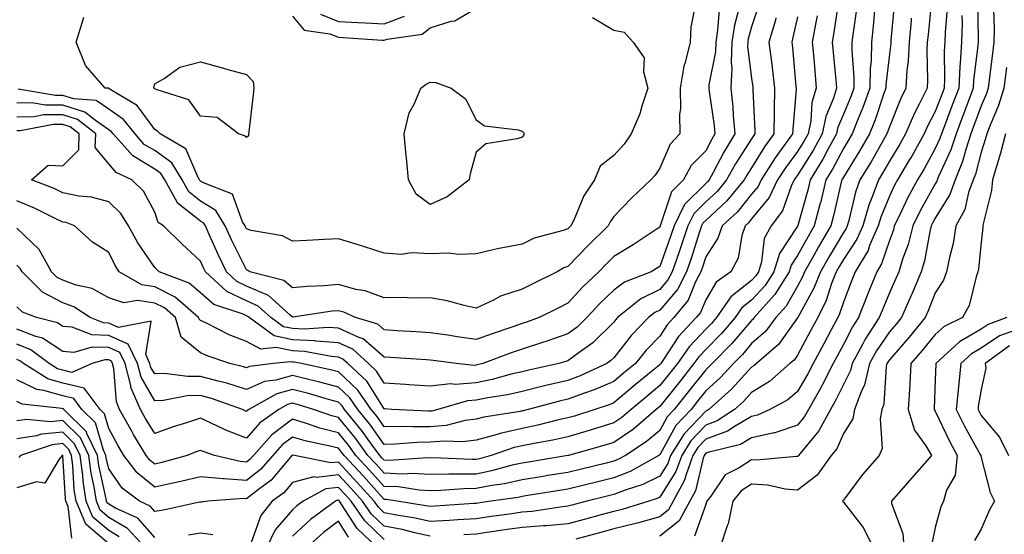
# Model space of a CAD drawing. Units: inches. Extents: x 944723 to 947363, y 7305818 to 7308458.
# Drawn here: x 945389 to 945603, y 7307235 to 7307347 of the extents above; entities that cross this region are included whole.
import ezdxf

# ---------------------------------------------------------------- set-up
doc = ezdxf.new("R2010")
doc.units = ezdxf.units.IN
doc.header["$MEASUREMENT"] = 0
doc.layers.add('Contour_94477305', color=7, linetype='Continuous', true_color=0xd758fe)

msp = doc.modelspace()

# ---------------------------------------------------------------- linework, layer by layer
at = {"layer": 'Contour_94477305'}
for points in [[(945587.22, 7307351.09, 3229), (945586.47, 7307343.5, 3229), (945586.32, 7307341.92, 3229), (945586.23, 7307340.1, 3229), (945586.36, 7307333.61, 3229), (945586.26, 7307331.92, 3229), (945584.55, 7307328.42, 3229), (945583.53, 7307326.44, 3229), (945581.56, 7307321.92, 3229), (945580.3, 7307319.67, 3229), (945578.05, 7307316.03, 3229), (945576.57, 7307313.4, 3229), (945575.66, 7307311.92, 3229), (945574.33, 7307308.2, 3229), (945573.58, 7307306.39, 3229), (945572.24, 7307301.92, 3229), (945570.98, 7307298.99, 3229), (945568.05, 7307294.59, 3229), (945567.05, 7307292.92, 3229), (945566.49, 7307291.92, 3229), (945565.48, 7307289.35, 3229), (945564.3, 7307285.67, 3229), (945562.44, 7307281.92, 3229), (945560.91, 7307279.06, 3229), (945558.05, 7307273.74, 3229), (945557.3, 7307272.67, 3229), (945556.41, 7307271.92, 3229), (945551.98, 7307267.99, 3229), (945548.05, 7307265.62, 3229), (945546.28, 7307263.69, 3229), (945544.32, 7307261.92, 3229), (945540.55, 7307259.42, 3229), (945538.05, 7307258.48, 3229), (945534.85, 7307255.12, 3229), (945532.84, 7307251.92, 3229), (945531.57, 7307248.4, 3229), (945528.05, 7307242.8, 3229), (945527.46, 7307242.51, 3229), (945525.64, 7307241.92, 3229), (945519.85, 7307240.12, 3229), (945518.05, 7307239.69, 3229), (945515.01, 7307238.88, 3229), (945511.9, 7307238.07, 3229), (945508.05, 7307237.02, 3229), (945503.36, 7307236.61, 3229), (945502.73, 7307236.6, 3229), (945498.05, 7307236.23, 3229), (945494.28, 7307235.69, 3229), (945488.05, 7307234.78, 3229), (945485.34, 7307234.63, 3229)], [(945597.21, 7307351.08, 3232), (945597.39, 7307342.58, 3232), (945597.37, 7307341.92, 3232), (945597.32, 7307341.19, 3232), (945596.39, 7307333.58, 3232), (945596.31, 7307331.92, 3232), (945595.28, 7307329.15, 3232), (945594.08, 7307325.89, 3232), (945592.58, 7307321.92, 3232), (945591.47, 7307318.5, 3232), (945588.76, 7307312.63, 3232), (945588.48, 7307311.92, 3232), (945588.36, 7307311.61, 3232), (945588.05, 7307311.1, 3232), (945584.76, 7307305.21, 3232), (945583.14, 7307301.92, 3232), (945582.11, 7307297.86, 3232), (945580.99, 7307294.86, 3232), (945580.08, 7307291.92, 3232), (945579.49, 7307290.48, 3232), (945578.05, 7307287.31, 3232), (945576.46, 7307283.51, 3232), (945575.83, 7307281.92, 3232), (945572.77, 7307277.2, 3232), (945572.19, 7307276.06, 3232), (945569.93, 7307271.92, 3232), (945569.57, 7307270.4, 3232), (945568.05, 7307267.36, 3232), (945566.24, 7307263.73, 3232), (945565.23, 7307261.92, 3232), (945562.72, 7307257.25, 3232), (945559.26, 7307253.13, 3232), (945558.29, 7307251.92, 3232), (945558.2, 7307251.77, 3232), (945558.05, 7307251.67, 3232), (945557.82, 7307251.69, 3232), (945549.09, 7307250.88, 3232), (945548.05, 7307250.94, 3232), (945545.34, 7307249.21, 3232), (945542.27, 7307247.7, 3232), (945539.17, 7307243.04, 3232), (945538.31, 7307241.92, 3232), (945538.26, 7307241.71, 3232), (945538.05, 7307241.24, 3232), (945535.62, 7307234.35, 3232)], [(945549.71, 7307350.26, 3220), (945548.05, 7307345.26, 3220), (945547.33, 7307342.64, 3220), (945547.22, 7307341.92, 3220), (945547.19, 7307341.06, 3220), (945548.05, 7307333.98, 3220), (945548.31, 7307332.18, 3220), (945548.34, 7307331.92, 3220), (945548.33, 7307331.64, 3220), (945548.76, 7307322.63, 3220), (945548.74, 7307321.92, 3220), (945548.45, 7307321.52, 3220), (945548.05, 7307320.86, 3220), (945544.53, 7307315.44, 3220), (945542.61, 7307311.92, 3220), (945540.54, 7307309.43, 3220), (945538.05, 7307307.13, 3220), (945535.45, 7307304.52, 3220), (945534.16, 7307301.92, 3220), (945532.63, 7307297.34, 3220), (945532.17, 7307296.04, 3220), (945530.75, 7307291.92, 3220), (945529.83, 7307290.14, 3220), (945528.05, 7307288.05, 3220), (945523.95, 7307286.02, 3220), (945518.87, 7307281.92, 3220), (945518.47, 7307281.5, 3220), (945518.05, 7307280.97, 3220), (945513.5, 7307276.47, 3220), (945510.47, 7307274.34, 3220), (945508.05, 7307272.55, 3220), (945507.58, 7307272.39, 3220), (945506.04, 7307271.92, 3220), (945499.51, 7307270.46, 3220), (945498.05, 7307270.1, 3220), (945495.71, 7307269.58, 3220), (945491.53, 7307268.44, 3220), (945488.05, 7307267.75, 3220), (945483.52, 7307267.39, 3220), (945482.47, 7307267.5, 3220), (945478.05, 7307266.98, 3220), (945473.41, 7307267.28, 3220), (945472.64, 7307267.33, 3220), (945468.05, 7307267.63, 3220), (945466.39, 7307270.26, 3220), (945464.59, 7307271.92, 3220), (945461.17, 7307275.05, 3220), (945458.05, 7307276.47, 3220), (945453.17, 7307276.8, 3220), (945452.97, 7307276.84, 3220), (945448.05, 7307277.1, 3220), (945444.09, 7307277.96, 3220), (945438.62, 7307281.92, 3220), (945438.32, 7307282.19, 3220), (945438.05, 7307282.31, 3220), (945437.3, 7307282.67, 3220), (945430.93, 7307284.8, 3220), (945428.05, 7307287.34, 3220), (945425.56, 7307289.43, 3220), (945419.01, 7307291.92, 3220), (945418.51, 7307292.38, 3220), (945418.05, 7307292.83, 3220), (945414.36, 7307298.23, 3220), (945412.37, 7307301.92, 3220), (945410.71, 7307304.58, 3220), (945408.05, 7307307.13, 3220), (945404.28, 7307308.15, 3220), (945401.56, 7307308.41, 3220), (945398.05, 7307309.14, 3220), (945396.15, 7307310.02, 3220), (945391.22, 7307311.92, 3220), (945394.86, 7307315.11, 3220), (945398.05, 7307314.96, 3220), (945401.5, 7307318.47, 3220), (945401.62, 7307321.92, 3220), (945399.64, 7307323.51, 3220), (945398.05, 7307324.02, 3220), (945395.98, 7307323.99, 3220), (945388.72, 7307322.59, 3220), (945388.05, 7307322.58, 3220)], [(945545.28, 7307349.15, 3219), (945544.32, 7307345.65, 3219), (945543.72, 7307341.92, 3219), (945543.59, 7307337.46, 3219), (945543.73, 7307336.24, 3219), (945543.54, 7307331.92, 3219), (945543.96, 7307327.83, 3219), (945544.06, 7307325.91, 3219), (945544.43, 7307321.92, 3219), (945541.98, 7307317.99, 3219), (945539.67, 7307313.54, 3219), (945538.78, 7307311.92, 3219), (945538.45, 7307311.52, 3219), (945538.05, 7307311.15, 3219), (945533.44, 7307306.53, 3219), (945531.15, 7307301.92, 3219), (945530.37, 7307299.6, 3219), (945528.05, 7307293.08, 3219), (945527.36, 7307292.61, 3219), (945526.17, 7307291.92, 3219), (945520.34, 7307289.63, 3219), (945518.05, 7307287.92, 3219), (945514.96, 7307285.01, 3219), (945512.14, 7307281.92, 3219), (945510.09, 7307279.88, 3219), (945508.05, 7307278.38, 3219), (945503.23, 7307276.74, 3219), (945502.72, 7307276.59, 3219), (945498.05, 7307275.09, 3219), (945495.7, 7307274.27, 3219), (945489.5, 7307271.92, 3219), (945488.35, 7307271.62, 3219), (945488.05, 7307271.55, 3219), (945487.65, 7307271.52, 3219), (945483.7, 7307271.92, 3219), (945478.7, 7307272.57, 3219), (945478.05, 7307272.67, 3219), (945477.25, 7307272.72, 3219), (945469.36, 7307273.23, 3219), (945468.05, 7307273.31, 3219), (945463.45, 7307277.32, 3219), (945462.33, 7307277.64, 3219), (945458.05, 7307279.61, 3219), (945455.88, 7307279.75, 3219), (945450.58, 7307279.39, 3219), (945448.05, 7307279.53, 3219), (945446.08, 7307279.95, 3219), (945443.36, 7307281.92, 3219), (945440.58, 7307284.45, 3219), (945438.05, 7307285.56, 3219), (945433.76, 7307287.63, 3219), (945429.09, 7307291.92, 3219), (945428.75, 7307292.62, 3219), (945428.05, 7307294.22, 3219), (945424.02, 7307297.89, 3219), (945419.98, 7307301.92, 3219), (945418.81, 7307302.68, 3219), (945418.05, 7307304.93, 3219), (945415.63, 7307309.5, 3219), (945413.09, 7307311.92, 3219), (945409.64, 7307313.51, 3219), (945408.05, 7307315.44, 3219), (945405.09, 7307318.96, 3219), (945405.21, 7307321.92, 3219), (945401.22, 7307325.09, 3219), (945398.05, 7307326.11, 3219), (945393.9, 7307326.07, 3219), (945391.79, 7307325.66, 3219), (945388.05, 7307325.6, 3219)], [(945540.99, 7307348.98, 3218), (945540.65, 7307344.52, 3218), (945540.23, 7307341.92, 3218), (945540.16, 7307339.81, 3218), (945538.77, 7307332.64, 3218), (945538.74, 7307331.92, 3218), (945538.82, 7307331.15, 3218), (945539.9, 7307323.77, 3218), (945540.07, 7307321.92, 3218), (945539.29, 7307320.68, 3218), (945538.05, 7307318.28, 3218), (945534.92, 7307315.05, 3218), (945533.19, 7307311.92, 3218), (945530.63, 7307309.34, 3218), (945528.24, 7307302.11, 3218), (945528.14, 7307301.92, 3218), (945528.12, 7307301.85, 3218), (945528.05, 7307301.66, 3218), (945527.28, 7307301.15, 3218), (945522.22, 7307297.75, 3218), (945518.05, 7307295.21, 3218), (945516.4, 7307293.57, 3218), (945514.79, 7307291.92, 3218), (945511.31, 7307288.66, 3218), (945508.05, 7307285.05, 3218), (945505.95, 7307284.02, 3218), (945501.79, 7307281.92, 3218), (945499.03, 7307280.94, 3218), (945498.05, 7307280.62, 3218), (945496.07, 7307279.94, 3218), (945491.54, 7307278.43, 3218), (945488.05, 7307277.16, 3218), (945483.89, 7307277.76, 3218), (945481.89, 7307278.08, 3218), (945478.05, 7307278.65, 3218), (945474.96, 7307278.83, 3218), (945470.89, 7307279.08, 3218), (945468.05, 7307279.25, 3218), (945466.62, 7307280.49, 3218), (945461.75, 7307281.92, 3218), (945459.23, 7307283.1, 3218), (945458.05, 7307283.41, 3218), (945456.67, 7307283.3, 3218), (945448.14, 7307282.01, 3218), (945448.05, 7307282, 3218), (945447.46, 7307282.51, 3218), (945442.84, 7307286.71, 3218), (945438.05, 7307288.8, 3218), (945435.95, 7307289.82, 3218), (945433.67, 7307291.92, 3218), (945431.84, 7307295.71, 3218), (945429.94, 7307300.03, 3218), (945429.09, 7307301.92, 3218), (945428.69, 7307302.56, 3218), (945428.05, 7307302.96, 3218), (945423.34, 7307306.63, 3218), (945422.99, 7307306.86, 3218), (945422.92, 7307307.05, 3218), (945420.24, 7307311.92, 3218), (945419.41, 7307313.28, 3218), (945418.05, 7307314.25, 3218), (945413.26, 7307317.13, 3218), (945409.03, 7307321.92, 3218), (945408.6, 7307322.47, 3218), (945408.05, 7307322.84, 3218), (945405.13, 7307324.84, 3218), (945402.82, 7307326.69, 3218), (945398.05, 7307328.21, 3218), (945394.3, 7307328.17, 3218), (945391.29, 7307328.68, 3218), (945388.05, 7307328.63, 3218)], [(945535.72, 7307349.59, 3217), (945534.8, 7307345.17, 3217), (945534.64, 7307341.92, 3217), (945533.6, 7307337.47, 3217), (945533.3, 7307336.67, 3217), (945532.52, 7307331.92, 3217), (945532.59, 7307327.38, 3217), (945532.34, 7307326.21, 3217), (945532.45, 7307321.92, 3217), (945530.3, 7307319.67, 3217), (945528.05, 7307314.47, 3217), (945527.02, 7307312.95, 3217), (945526.12, 7307311.92, 3217), (945521.97, 7307308, 3217), (945518.05, 7307303.97, 3217), (945517.21, 7307302.76, 3217), (945516.79, 7307301.92, 3217), (945512.41, 7307297.56, 3217), (945508.05, 7307293.09, 3217), (945507.19, 7307292.78, 3217), (945505.71, 7307291.92, 3217), (945500.58, 7307289.39, 3217), (945498.05, 7307288.11, 3217), (945493.39, 7307286.58, 3217), (945491.87, 7307285.74, 3217), (945488.05, 7307283.97, 3217), (945485.42, 7307284.55, 3217), (945481.72, 7307285.59, 3217), (945478.05, 7307286.27, 3217), (945473.78, 7307286.19, 3217), (945472.43, 7307286.3, 3217), (945468.05, 7307286.25, 3217), (945463.9, 7307287.77, 3217), (945461.89, 7307288.08, 3217), (945458.05, 7307289.11, 3217), (945454.97, 7307288.84, 3217), (945451.26, 7307288.71, 3217), (945448.05, 7307288.39, 3217), (945446.16, 7307290.03, 3217), (945438.76, 7307291.92, 3217), (945438.33, 7307292.2, 3217), (945438.05, 7307292.3, 3217), (945434.86, 7307298.73, 3217), (945433.4, 7307301.92, 3217), (945431.37, 7307305.24, 3217), (945428.05, 7307307.32, 3217), (945425.46, 7307309.33, 3217), (945424.04, 7307311.92, 3217), (945421.75, 7307315.62, 3217), (945418.05, 7307318.31, 3217), (945415.79, 7307319.66, 3217), (945413.8, 7307321.92, 3217), (945411.24, 7307325.11, 3217), (945408.05, 7307327.34, 3217), (945405.33, 7307329.2, 3217), (945400.42, 7307329.55, 3217), (945398.05, 7307330.3, 3217), (945396.42, 7307330.29, 3217), (945388.31, 7307331.66, 3217)], [(945448.05, 7307347.6, 3216), (945450.63, 7307344.5, 3216), (945456.22, 7307343.75, 3216), (945458.05, 7307342.98, 3216), (945459.08, 7307342.95, 3216), (945467.61, 7307342.36, 3216), (945468.05, 7307342.34, 3216), (945468.71, 7307342.58, 3216), (945476.33, 7307343.64, 3216), (945478.05, 7307345.05, 3216), (945482.63, 7307346.5, 3216), (945483.38, 7307346.59, 3216), (945488.05, 7307349.33, 3216)], [(945579.14, 7307350.83, 3227), (945578.39, 7307342.26, 3227), (945578.36, 7307341.92, 3227), (945578.34, 7307341.63, 3227), (945578.05, 7307339.27, 3227), (945577.31, 7307332.66, 3227), (945577.3, 7307331.92, 3227), (945576.87, 7307330.74, 3227), (945574.94, 7307325.03, 3227), (945573.73, 7307321.92, 3227), (945571.65, 7307318.32, 3227), (945568.05, 7307312.55, 3227), (945567.84, 7307312.13, 3227), (945567.71, 7307311.92, 3227), (945567.59, 7307311.46, 3227), (945565.89, 7307304.08, 3227), (945565.33, 7307301.92, 3227), (945562.63, 7307297.34, 3227), (945561.58, 7307295.45, 3227), (945559.59, 7307291.92, 3227), (945559.15, 7307290.82, 3227), (945558.05, 7307288.81, 3227), (945555.56, 7307284.41, 3227), (945553.35, 7307281.92, 3227), (945551.07, 7307278.9, 3227), (945548.05, 7307276.26, 3227), (945546.05, 7307273.92, 3227), (945544.07, 7307271.92, 3227), (945541.17, 7307268.8, 3227), (945538.05, 7307265.95, 3227), (945536.27, 7307263.7, 3227), (945534.86, 7307261.92, 3227), (945531.55, 7307258.42, 3227), (945528.05, 7307252.08, 3227), (945527.96, 7307252.01, 3227), (945527.84, 7307251.92, 3227), (945521.57, 7307248.4, 3227), (945518.05, 7307247.03, 3227), (945513.95, 7307246.02, 3227), (945511.56, 7307245.43, 3227), (945508.05, 7307244.56, 3227), (945505.77, 7307244.2, 3227), (945499.29, 7307243.16, 3227), (945498.05, 7307242.96, 3227), (945497.2, 7307242.77, 3227), (945491.24, 7307241.92, 3227), (945488.44, 7307241.53, 3227), (945488.05, 7307241.47, 3227)], [(945566.95, 7307350.82, 3224), (945565.96, 7307344.01, 3224), (945565.6, 7307341.92, 3224), (945565.79, 7307339.66, 3224), (945566.36, 7307333.61, 3224), (945566.51, 7307331.92, 3224), (945565.87, 7307329.74, 3224), (945564.22, 7307325.75, 3224), (945563.43, 7307321.92, 3224), (945561.53, 7307318.44, 3224), (945558.05, 7307312.96, 3224), (945557.61, 7307312.36, 3224), (945557.33, 7307311.92, 3224), (945556.67, 7307310.54, 3224), (945554.79, 7307305.18, 3224), (945552.28, 7307301.92, 3224), (945550.79, 7307299.18, 3224), (945550.2, 7307294.07, 3224), (945549.53, 7307291.92, 3224), (945548.97, 7307291, 3224), (945548.05, 7307290, 3224), (945543.54, 7307286.43, 3224), (945540.4, 7307281.92, 3224), (945539.31, 7307280.66, 3224), (945538.05, 7307279.39, 3224), (945534.42, 7307275.55, 3224), (945531.88, 7307271.92, 3224), (945530.19, 7307269.78, 3224), (945528.05, 7307267.12, 3224), (945525.2, 7307264.77, 3224), (945521.8, 7307261.92, 3224), (945519.79, 7307260.18, 3224), (945518.05, 7307258.99, 3224), (945513.84, 7307257.71, 3224), (945512.64, 7307257.33, 3224), (945508.05, 7307255.98, 3224), (945504.73, 7307255.24, 3224), (945500.66, 7307254.53, 3224), (945498.05, 7307253.99, 3224), (945496.36, 7307253.61, 3224), (945491.36, 7307251.92, 3224), (945488.77, 7307251.2, 3224), (945488.05, 7307251.06, 3224)], [(945570.86, 7307349.11, 3225), (945570.14, 7307344.01, 3225), (945569.89, 7307341.92, 3225), (945569.86, 7307340.11, 3225), (945570.34, 7307334.21, 3225), (945570.32, 7307331.92, 3225), (945569.71, 7307330.26, 3225), (945568.05, 7307326.25, 3225), (945566.78, 7307323.19, 3225), (945566.53, 7307321.92, 3225), (945564.67, 7307318.54, 3225), (945563.56, 7307316.41, 3225), (945560.8, 7307311.92, 3225), (945560.26, 7307309.71, 3225), (945558.11, 7307301.98, 3225), (945558.1, 7307301.92, 3225), (945558.05, 7307301.84, 3225), (945554.09, 7307295.88, 3225), (945552.87, 7307291.92, 3225), (945551.01, 7307288.96, 3225), (945548.05, 7307285.7, 3225), (945545.94, 7307284.03, 3225), (945544.48, 7307281.92, 3225), (945541.49, 7307278.48, 3225), (945538.05, 7307275.01, 3225), (945536.55, 7307273.42, 3225), (945535.5, 7307271.92, 3225), (945532.21, 7307267.76, 3225), (945528.05, 7307262.56, 3225), (945527.7, 7307262.27, 3225), (945527.28, 7307261.92, 3225), (945522.33, 7307257.64, 3225), (945518.05, 7307254.72, 3225), (945515.9, 7307254.07, 3225), (945508.2, 7307251.92, 3225), (945508.08, 7307251.89, 3225), (945508.05, 7307251.88, 3225)], [(945590.63, 7307349.34, 3230), (945590.18, 7307344.05, 3230), (945590.1, 7307341.92, 3230), (945589.99, 7307339.98, 3230), (945590.09, 7307333.96, 3230), (945589.98, 7307331.92, 3230), (945589.46, 7307330.51, 3230), (945588.05, 7307326.8, 3230), (945586.38, 7307323.59, 3230), (945585.66, 7307321.92, 3230), (945582.91, 7307317.06, 3230), (945582.46, 7307316.33, 3230), (945579.81, 7307311.92, 3230), (945579.19, 7307310.78, 3230), (945578.05, 7307308.37, 3230), (945576.17, 7307303.8, 3230), (945575.6, 7307301.92, 3230), (945573.76, 7307297.63, 3230), (945573.4, 7307296.57, 3230), (945570.62, 7307291.92, 3230), (945569.88, 7307290.09, 3230), (945568.05, 7307285.33, 3230), (945567.22, 7307282.75, 3230), (945566.81, 7307281.92, 3230), (945565.38, 7307279.25, 3230), (945563.76, 7307276.21, 3230), (945561.45, 7307271.92, 3230), (945560.3, 7307269.67, 3230), (945558.05, 7307265.84, 3230), (945555.94, 7307264.03, 3230), (945552.02, 7307261.92, 3230), (945549.3, 7307260.67, 3230), (945548.05, 7307260.39, 3230), (945544.44, 7307258.31, 3230), (945542.77, 7307257.2, 3230), (945538.05, 7307255.43, 3230), (945536.33, 7307253.64, 3230), (945535.26, 7307251.92, 3230), (945533.69, 7307247.56, 3230), (945533.45, 7307246.52, 3230), (945530.98, 7307241.92, 3230), (945529.93, 7307240.04, 3230), (945528.05, 7307238.52, 3230), (945523.39, 7307237.26, 3230), (945522.87, 7307237.1, 3230), (945518.05, 7307235.93, 3230), (945514.89, 7307235.08, 3230), (945509.8, 7307233.67, 3230)], [(945574.85, 7307348.72, 3226), (945574.55, 7307345.42, 3226), (945574.13, 7307341.92, 3226), (945574.07, 7307337.94, 3226), (945573.86, 7307336.11, 3226), (945573.8, 7307331.92, 3226), (945572.28, 7307327.69, 3226), (945571.18, 7307325.05, 3226), (945569.96, 7307321.92, 3226), (945569.26, 7307320.71, 3226), (945568.05, 7307318.77, 3226), (945565.7, 7307314.27, 3226), (945564.25, 7307311.92, 3226), (945563.02, 7307306.95, 3226), (945563, 7307306.87, 3226), (945561.71, 7307301.92, 3226), (945560.35, 7307299.62, 3226), (945558.05, 7307295.46, 3226), (945556.63, 7307293.34, 3226), (945556.2, 7307291.92, 3226), (945553.1, 7307286.97, 3226), (945553.06, 7307286.91, 3226), (945548.63, 7307281.92, 3226), (945548.38, 7307281.59, 3226), (945548.05, 7307281.3, 3226), (945543.71, 7307276.26, 3226), (945539.43, 7307271.92, 3226), (945538.76, 7307271.21, 3226), (945538.05, 7307270.55, 3226), (945534.24, 7307265.73, 3226), (945531.19, 7307261.92, 3226), (945529.67, 7307260.3, 3226), (945528.05, 7307257.37, 3226), (945525.1, 7307254.87, 3226), (945520.56, 7307251.92, 3226), (945518.95, 7307251.02, 3226), (945518.05, 7307250.67, 3226)], [(945600.76, 7307349.21, 3233), (945600.85, 7307344.72, 3233), (945600.82, 7307341.92, 3233), (945600.52, 7307339.45, 3233), (945599.81, 7307333.68, 3233), (945599.58, 7307331.92, 3233), (945599.22, 7307330.75, 3233), (945598.05, 7307328.03, 3233), (945596.41, 7307323.56, 3233), (945595.78, 7307321.92, 3233), (945594.68, 7307318.55, 3233), (945594.01, 7307315.96, 3233), (945592.39, 7307311.92, 3233), (945591.24, 7307308.73, 3233), (945588.05, 7307303.61, 3233), (945587.44, 7307302.53, 3233), (945587.14, 7307301.92, 3233), (945586.84, 7307300.71, 3233), (945585.68, 7307294.29, 3233), (945584.95, 7307291.92, 3233), (945582.93, 7307287.04, 3233), (945582.75, 7307286.62, 3233), (945580.69, 7307281.92, 3233), (945579.5, 7307280.47, 3233), (945578.05, 7307278.81, 3233), (945575.26, 7307274.71, 3233), (945573.73, 7307271.92, 3233), (945572.66, 7307267.31, 3233), (945571.88, 7307265.75, 3233), (945570.48, 7307261.92, 3233), (945570.07, 7307259.9, 3233), (945568.05, 7307256.67, 3233), (945566.59, 7307253.38, 3233), (945565.41, 7307251.92, 3233), (945562.34, 7307247.63, 3233), (945558.05, 7307244.35, 3233), (945555.39, 7307244.58, 3233), (945551.6, 7307245.47, 3233), (945548.05, 7307245.69, 3233), (945545.75, 7307244.22, 3233), (945543.98, 7307241.92, 3233), (945542.93, 7307237.04, 3233), (945542.74, 7307236.61, 3233), (945541.22, 7307231.92, 3233)], [(945558.05, 7307347.47, 3222), (945557.06, 7307342.91, 3222), (945556.78, 7307341.92, 3222), (945556.92, 7307340.79, 3222), (945557.69, 7307332.28, 3222), (945557.73, 7307331.92, 3222), (945557.72, 7307331.59, 3222), (945557.01, 7307322.96, 3222), (945556.99, 7307321.92, 3222), (945554.14, 7307318.01, 3222), (945553.21, 7307316.76, 3222), (945550.13, 7307311.92, 3222), (945549.46, 7307310.51, 3222), (945548.05, 7307308.8, 3222), (945544.97, 7307305, 3222), (945541.61, 7307301.92, 3222), (945540.72, 7307299.25, 3222), (945538.05, 7307295.17, 3222), (945537.26, 7307292.71, 3222), (945536.99, 7307291.92, 3222), (945535.85, 7307289.72, 3222), (945534.22, 7307285.75, 3222), (945531.12, 7307281.92, 3222), (945529.63, 7307280.34, 3222), (945528.05, 7307277.92, 3222), (945525.11, 7307274.86, 3222), (945522.75, 7307271.92, 3222), (945520.16, 7307269.81, 3222), (945518.05, 7307268.03, 3222), (945513.75, 7307266.22, 3222), (945511.64, 7307265.51, 3222), (945508.05, 7307264.18, 3222), (945506.22, 7307263.75, 3222), (945499.36, 7307261.92, 3222), (945498.31, 7307261.66, 3222), (945498.05, 7307261.61, 3222), (945497.64, 7307261.51, 3222), (945489.72, 7307260.25, 3222), (945488.05, 7307259.79, 3222), (945485.64, 7307259.51, 3222), (945481.5, 7307258.47, 3222), (945478.05, 7307258.17, 3222), (945474.24, 7307258.11, 3222), (945471.74, 7307258.23, 3222), (945468.05, 7307258.17, 3222), (945466.49, 7307260.36, 3222), (945465.22, 7307261.92, 3222), (945462.27, 7307266.14, 3222), (945458.05, 7307270.1, 3222), (945456.62, 7307270.49, 3222), (945450.01, 7307271.92, 3222), (945448.36, 7307272.23, 3222), (945448.05, 7307272.24, 3222), (945447.64, 7307272.33, 3222), (945443.95, 7307271.92, 3222), (945438.68, 7307271.29, 3222), (945438.05, 7307271.01, 3222), (945437.36, 7307271.23, 3222), (945434.41, 7307271.92, 3222), (945429.66, 7307273.53, 3222), (945428.05, 7307274.28, 3222), (945423.8, 7307277.67, 3222), (945422.57, 7307281.92, 3222), (945420.17, 7307284.04, 3222), (945418.05, 7307285.1, 3222), (945414.3, 7307285.67, 3222), (945411.3, 7307285.17, 3222), (945408.05, 7307286.25, 3222), (945404.42, 7307288.29, 3222), (945400.96, 7307289.01, 3222), (945398.05, 7307290.05, 3222), (945396.82, 7307290.69, 3222), (945395.59, 7307291.92, 3222), (945392.91, 7307296.78, 3222), (945388.05, 7307301.42, 3222)], [(945553.32, 7307347.19, 3221), (945553.23, 7307346.74, 3221), (945551.83, 7307341.92, 3221), (945552.35, 7307337.62, 3221), (945552.52, 7307336.39, 3221), (945553.03, 7307331.92, 3221), (945552.94, 7307327.03, 3221), (945552.95, 7307326.82, 3221), (945552.86, 7307321.92, 3221), (945550.83, 7307319.14, 3221), (945548.05, 7307314.58, 3221), (945547.01, 7307312.96, 3221), (945546.43, 7307311.92, 3221), (945542.63, 7307307.34, 3221), (945538.05, 7307303.1, 3221), (945537.46, 7307302.51, 3221), (945537.17, 7307301.92, 3221), (945536.72, 7307300.59, 3221), (945534.94, 7307295.03, 3221), (945533.87, 7307291.92, 3221), (945531.89, 7307288.08, 3221), (945528.05, 7307283.57, 3221), (945526.95, 7307283.02, 3221), (945525.57, 7307281.92, 3221), (945521.89, 7307278.08, 3221), (945518.05, 7307273.2, 3221), (945517.41, 7307272.56, 3221), (945516.5, 7307271.92, 3221), (945510.71, 7307269.26, 3221), (945508.05, 7307268.27, 3221), (945503.26, 7307267.13, 3221), (945502.92, 7307267.05, 3221), (945498.05, 7307265.84, 3221), (945494.86, 7307265.11, 3221), (945490.59, 7307264.46, 3221), (945488.05, 7307263.95, 3221), (945486.17, 7307263.8, 3221), (945479.71, 7307261.92, 3221), (945478.38, 7307261.59, 3221), (945478.05, 7307261.56, 3221), (945477.69, 7307261.56, 3221), (945469.72, 7307261.92, 3221), (945468.16, 7307262.03, 3221), (945468.05, 7307262.04, 3221), (945464.23, 7307268.1, 3221), (945460.09, 7307271.92, 3221), (945459.03, 7307272.9, 3221), (945458.05, 7307273.34, 3221), (945456.53, 7307273.44, 3221), (945450.67, 7307274.54, 3221), (945448.05, 7307274.67, 3221), (945444.54, 7307275.43, 3221), (945441.18, 7307275.05, 3221), (945438.05, 7307276.71, 3221), (945434.3, 7307278.17, 3221), (945429.17, 7307280.8, 3221), (945428.05, 7307281.32, 3221), (945427.72, 7307281.59, 3221), (945427.62, 7307281.92, 3221), (945422.53, 7307286.4, 3221), (945418.05, 7307288.66, 3221), (945415.22, 7307289.09, 3221), (945410.33, 7307291.92, 3221), (945409.43, 7307293.3, 3221), (945408.05, 7307296.08, 3221), (945404.52, 7307298.39, 3221), (945400.61, 7307301.92, 3221), (945398.74, 7307302.61, 3221), (945398.05, 7307302.75, 3221), (945396.5, 7307303.47, 3221), (945391.87, 7307305.74, 3221), (945388.05, 7307307.33, 3221)], [(945582.83, 7307347.14, 3228), (945582.78, 7307346.65, 3228), (945582.34, 7307341.92, 3228), (945582.14, 7307337.83, 3228), (945581.88, 7307335.75, 3228), (945581.66, 7307331.92, 3228), (945580.47, 7307329.5, 3228), (945578.05, 7307323.46, 3228), (945577.66, 7307322.31, 3228), (945577.51, 7307321.92, 3228), (945576.77, 7307320.64, 3228), (945574.09, 7307315.88, 3228), (945571.65, 7307311.92, 3228), (945570.71, 7307309.26, 3228), (945569.23, 7307303.1, 3228), (945568.88, 7307301.92, 3228), (945568.63, 7307301.34, 3228), (945568.05, 7307300.46, 3228), (945564.85, 7307295.12, 3228), (945563.04, 7307291.92, 3228), (945561.63, 7307288.34, 3228), (945558.1, 7307281.97, 3228), (945558.07, 7307281.9, 3228), (945558.05, 7307281.87, 3228), (945553.93, 7307276.04, 3228), (945549.09, 7307271.92, 3228), (945548.54, 7307271.43, 3228), (945548.05, 7307271.14, 3228), (945543.64, 7307266.33, 3228), (945538.75, 7307261.92, 3228), (945538.33, 7307261.64, 3228), (945538.05, 7307261.54, 3228), (945533.35, 7307256.62, 3228), (945530.4, 7307251.92, 3228), (945529.78, 7307250.19, 3228), (945528.05, 7307247.43, 3228), (945524.38, 7307245.59, 3228), (945520.48, 7307244.35, 3228), (945518.05, 7307243.39, 3228), (945516.86, 7307243.11, 3228), (945512.13, 7307241.92, 3228), (945508.89, 7307241.08, 3228), (945508.05, 7307240.85, 3228), (945506.87, 7307240.74, 3228), (945500.25, 7307239.72, 3228), (945498.05, 7307239.55, 3228), (945495.29, 7307239.16, 3228), (945491.36, 7307238.61, 3228), (945488.05, 7307238.13, 3228), (945484.04, 7307237.91, 3228), (945482.2, 7307237.77, 3228), (945478.05, 7307237.55, 3228), (945474.45, 7307238.32, 3228), (945471.15, 7307238.82, 3228), (945468.05, 7307239.42, 3228), (945466.77, 7307240.64, 3228), (945465.87, 7307241.92, 3228), (945462.16, 7307246.03, 3228), (945458.05, 7307250.46, 3228), (945456.4, 7307250.27, 3228), (945448.52, 7307251.92, 3228), (945448.13, 7307252, 3228), (945448.05, 7307252.02, 3228), (945447.99, 7307251.98, 3228), (945447.94, 7307251.92, 3228), (945447.23, 7307251.1, 3228), (945443.41, 7307246.56, 3228), (945440.65, 7307244.52, 3228), (945438.05, 7307242.49, 3228), (945437.44, 7307242.53, 3228), (945429.6, 7307241.92, 3228), (945428.26, 7307241.71, 3228), (945428.05, 7307241.74, 3228), (945427.84, 7307241.71, 3228), (945420, 7307239.97, 3228), (945418.05, 7307239.73, 3228), (945417.03, 7307240.9, 3228), (945414.76, 7307241.92, 3228), (945410.93, 7307244.8, 3228), (945408.05, 7307249, 3228), (945407.51, 7307251.38, 3228), (945407.44, 7307251.92, 3228), (945406.88, 7307253.09, 3228), (945405.15, 7307259.02, 3228), (945402.21, 7307261.92, 3228), (945400.42, 7307264.29, 3228), (945398.05, 7307264.86, 3228), (945393.89, 7307266.08, 3228), (945392.39, 7307266.26, 3228), (945388.05, 7307268.41, 3228)], [(945513.42, 7307347.29, 3216), (945518.05, 7307344.51, 3216), (945520.26, 7307344.13, 3216), (945522.28, 7307341.92, 3216), (945524.62, 7307338.49, 3216), (945524.5, 7307335.47, 3216), (945525.46, 7307331.92, 3216), (945524.14, 7307328.01, 3216), (945523.69, 7307326.28, 3216), (945521.82, 7307321.92, 3216), (945520.26, 7307319.71, 3216), (945518.05, 7307317.24, 3216), (945515.09, 7307314.88, 3216), (945513.8, 7307311.92, 3216), (945511.54, 7307308.43, 3216), (945509.3, 7307303.17, 3216), (945508.68, 7307301.92, 3216), (945508.36, 7307301.61, 3216), (945508.05, 7307301.29, 3216), (945507.04, 7307300.91, 3216), (945500.72, 7307299.25, 3216), (945498.05, 7307297.91, 3216), (945493.08, 7307296.95, 3216), (945493.02, 7307296.95, 3216), (945488.05, 7307295.85, 3216), (945484.3, 7307295.67, 3216), (945482.07, 7307295.94, 3216), (945478.05, 7307295.81, 3216), (945473.95, 7307296.02, 3216), (945471.81, 7307295.68, 3216), (945468.05, 7307295.98, 3216), (945463.55, 7307297.42, 3216), (945462.13, 7307297.84, 3216), (945458.05, 7307299.1, 3216), (945455.04, 7307298.91, 3216), (945451.21, 7307298.76, 3216), (945448.05, 7307298.55, 3216), (945445.88, 7307299.75, 3216), (945439.08, 7307300.89, 3216), (945438.05, 7307301.24, 3216), (945437.83, 7307301.7, 3216), (945437.72, 7307301.92, 3216), (945437.2, 7307302.77, 3216), (945434.96, 7307308.83, 3216), (945428.7, 7307311.27, 3216), (945428.05, 7307311.68, 3216), (945427.91, 7307311.78, 3216), (945427.84, 7307311.92, 3216), (945427.49, 7307312.48, 3216), (945424.8, 7307318.67, 3216), (945419.21, 7307321.92, 3216), (945418.68, 7307322.55, 3216), (945418.05, 7307322.89, 3216), (945414.24, 7307328.11, 3216), (945408.34, 7307331.63, 3216), (945408.05, 7307331.83, 3216), (945408, 7307331.87, 3216), (945407.25, 7307331.92, 3216), (945402.95, 7307336.82, 3216), (945402.91, 7307337.06, 3216), (945400.96, 7307341.92, 3216), (945402.27, 7307346.14, 3216), (945402.61, 7307347.36, 3216)], [(945454.15, 7307348.02, 3217), (945458.05, 7307346.4, 3217), (945462.35, 7307346.22, 3217), (945463.86, 7307346.11, 3217), (945468.05, 7307345.92, 3217), (945472.42, 7307347.55, 3217)], [(945562.31, 7307347.66, 3223), (945561.95, 7307345.82, 3223), (945561.27, 7307341.92, 3223), (945561.58, 7307338.39, 3223), (945561.8, 7307335.67, 3223), (945562.13, 7307331.92, 3223), (945561.2, 7307328.77, 3223), (945560.94, 7307324.81, 3223), (945560.34, 7307321.92, 3223), (945559.53, 7307320.44, 3223), (945558.05, 7307318.1, 3223), (945555.4, 7307314.57, 3223), (945553.72, 7307311.92, 3223), (945551.9, 7307308.07, 3223), (945548.05, 7307303.41, 3223), (945547.39, 7307302.58, 3223), (945546.65, 7307301.92, 3223), (945545.95, 7307299.82, 3223), (945545.1, 7307294.87, 3223), (945543.49, 7307291.92, 3223), (945540.32, 7307289.65, 3223), (945538.05, 7307285.83, 3223), (945536.91, 7307283.06, 3223), (945535.99, 7307281.92, 3223), (945532.14, 7307277.83, 3223), (945528.72, 7307272.59, 3223), (945528.26, 7307271.92, 3223), (945528.17, 7307271.8, 3223), (945528.05, 7307271.67, 3223), (945526.63, 7307270.5, 3223), (945522.69, 7307267.28, 3223), (945518.05, 7307263.38, 3223), (945517.02, 7307262.95, 3223), (945513.92, 7307261.92, 3223), (945509.47, 7307260.5, 3223), (945508.05, 7307260.08, 3223)], [(945593.84, 7307347.71, 3231), (945593.88, 7307346.09, 3231), (945593.73, 7307341.92, 3231), (945593.47, 7307337.34, 3231), (945593.38, 7307336.59, 3231), (945593.15, 7307331.92, 3231), (945591.76, 7307328.21, 3231), (945590.19, 7307324.06, 3231), (945589.38, 7307321.92, 3231), (945589.06, 7307320.91, 3231), (945588.05, 7307318.74, 3231), (945585.63, 7307314.34, 3231), (945584.16, 7307311.92, 3231), (945582.02, 7307307.95, 3231), (945580.19, 7307304.06, 3231), (945579.13, 7307301.92, 3231), (945578.92, 7307301.05, 3231), (945578.05, 7307298.75, 3231), (945576.34, 7307293.63, 3231), (945575.32, 7307291.92, 3231), (945573.43, 7307287.3, 3231), (945573.21, 7307286.76, 3231), (945571.3, 7307281.92, 3231), (945570.02, 7307279.95, 3231), (945568.05, 7307276.05, 3231), (945566.6, 7307273.37, 3231), (945565.83, 7307271.92, 3231), (945563.46, 7307267.33, 3231), (945563.19, 7307266.78, 3231), (945560.44, 7307261.92, 3231), (945559.6, 7307260.37, 3231), (945558.05, 7307258.51, 3231), (945553.12, 7307256.85, 3231), (945552.97, 7307256.84, 3231), (945548.05, 7307255.72, 3231), (945545.64, 7307254.33, 3231), (945538.78, 7307252.65, 3231), (945538.05, 7307252.38, 3231), (945537.83, 7307252.14, 3231), (945537.69, 7307251.92, 3231), (945537.48, 7307251.35, 3231), (945535.8, 7307244.17, 3231), (945534.6, 7307241.92, 3231), (945532.27, 7307237.7, 3231), (945528.05, 7307234.32, 3231)], [(945603.57, 7307336.4, 3234), (945603.01, 7307331.92, 3234), (945601.83, 7307328.14, 3234), (945599.98, 7307323.85, 3234), (945599.26, 7307321.92, 3234), (945599.01, 7307320.96, 3234), (945598.05, 7307317.98, 3234), (945596.79, 7307313.18, 3234), (945596.28, 7307311.92, 3234), (945595.31, 7307309.18, 3234), (945594.47, 7307305.5, 3234), (945592.56, 7307301.92, 3234), (945591.92, 7307298.05, 3234), (945591.13, 7307295, 3234), (945590.52, 7307291.92, 3234), (945589.86, 7307290.11, 3234), (945588.05, 7307287.31, 3234), (945586.53, 7307283.44, 3234), (945585.85, 7307281.92, 3234), (945582.33, 7307277.64, 3234), (945578.05, 7307272.74, 3234), (945577.72, 7307272.25, 3234), (945577.53, 7307271.92, 3234), (945577.39, 7307271.26, 3234), (945576.86, 7307263.11, 3234), (945576.43, 7307261.92, 3234), (945576.02, 7307259.89, 3234), (945576.51, 7307253.46, 3234), (945575.85, 7307251.92, 3234), (945572.19, 7307247.78, 3234), (945568.05, 7307242.16, 3234), (945567.95, 7307242.02, 3234), (945567.82, 7307241.92, 3234), (945567.91, 7307241.78, 3234), (945568.05, 7307241.74, 3234), (945572.37, 7307236.24, 3234), (945574.53, 7307231.92, 3234)], [(945603.37, 7307321.92, 3235), (945602.26, 7307317.71, 3235), (945601.51, 7307315.38, 3235), (945600.51, 7307311.92, 3235), (945600.33, 7307309.64, 3235), (945598.47, 7307302.34, 3235), (945598.42, 7307301.92, 3235), (945598.44, 7307301.53, 3235), (945598.05, 7307298.31, 3235), (945597.44, 7307292.53, 3235), (945597.33, 7307291.92, 3235), (945596.92, 7307290.79, 3235), (945595.43, 7307284.54, 3235), (945593.97, 7307281.92, 3235), (945589.99, 7307279.98, 3235), (945588.05, 7307278.22, 3235), (945585.21, 7307274.76, 3235), (945582.74, 7307271.92, 3235), (945582.5, 7307267.47, 3235), (945582.42, 7307266.29, 3235), (945582.17, 7307261.92, 3235), (945583.53, 7307257.4, 3235), (945586, 7307253.97, 3235), (945587.2, 7307251.92, 3235), (945582.94, 7307247.03, 3235), (945581.49, 7307245.36, 3235), (945578.48, 7307241.92, 3235), (945578.54, 7307241.43, 3235), (945581.01, 7307234.88, 3235), (945581.21, 7307231.92, 3235)], [(945508.05, 7307260.08, 3223), (945505.69, 7307259.56, 3223), (945501.47, 7307258.5, 3223), (945498.05, 7307257.8, 3223), (945493.26, 7307256.71, 3223), (945492.62, 7307256.49, 3223), (945488.05, 7307255.24, 3223), (945485.08, 7307254.89, 3223), (945481.18, 7307255.05, 3223), (945478.05, 7307254.77, 3223), (945475.24, 7307254.73, 3223), (945470.5, 7307254.37, 3223), (945468.05, 7307254.33, 3223), (945464.89, 7307258.76, 3223), (945462.32, 7307261.92, 3223), (945460.57, 7307264.44, 3223), (945458.05, 7307266.79, 3223), (945454.03, 7307267.9, 3223), (945451.54, 7307268.43, 3223), (945448.05, 7307269.31, 3223), (945444.43, 7307268.3, 3223), (945441.97, 7307268, 3223), (945438.05, 7307266.3, 3223), (945433.76, 7307267.63, 3223), (945431.9, 7307268.07, 3223), (945428.05, 7307269.14, 3223), (945425.2, 7307269.07, 3223), (945420.22, 7307269.75, 3223), (945418.05, 7307269.67, 3223), (945417.23, 7307271.1, 3223), (945417.01, 7307271.92, 3223), (945416.09, 7307273.88, 3223), (945417.3, 7307281.17, 3223), (945410.2, 7307279.77, 3223), (945408.05, 7307280.73, 3223), (945406.91, 7307280.78, 3223), (945404.01, 7307281.92, 3223), (945400.42, 7307284.29, 3223), (945398.05, 7307285.13, 3223), (945393.62, 7307287.49, 3223), (945389.18, 7307291.92, 3223), (945388.78, 7307292.65, 3223), (945388.05, 7307293.35, 3223)], [(945488.05, 7307251.06, 3224), (945487.17, 7307251.04, 3224), (945478.61, 7307251.36, 3224), (945478.05, 7307251.35, 3224), (945477.5, 7307251.37, 3224), (945469.14, 7307250.83, 3224), (945468.05, 7307250.87, 3224), (945467.55, 7307251.42, 3224), (945467.09, 7307251.92, 3224), (945464.5, 7307255.47, 3224), (945463.29, 7307257.16, 3224), (945459.42, 7307261.92, 3224), (945458.86, 7307262.73, 3224), (945458.05, 7307263.48, 3224), (945455.89, 7307264.08, 3224), (945451.55, 7307265.42, 3224), (945448.05, 7307266.3, 3224), (945444.63, 7307265.34, 3224), (945438.52, 7307261.92, 3224), (945438.25, 7307261.72, 3224), (945438.05, 7307261.5, 3224), (945437.75, 7307261.62, 3224), (945437.15, 7307261.92, 3224), (945430.42, 7307264.29, 3224), (945428.05, 7307264.95, 3224), (945425.09, 7307264.88, 3224), (945419.99, 7307263.86, 3224), (945418.05, 7307263.8, 3224), (945415.07, 7307268.94, 3224), (945414.3, 7307271.92, 3224), (945412.3, 7307276.17, 3224), (945408.05, 7307278.06, 3224), (945404.33, 7307278.2, 3224), (945400.1, 7307279.87, 3224), (945398.05, 7307280.03, 3224), (945396.91, 7307280.78, 3224), (945392.34, 7307281.92, 3224), (945389.24, 7307283.11, 3224), (945388.05, 7307284.3, 3224)], [(945603.61, 7307281.92, 3236), (945599.54, 7307280.43, 3236), (945598.05, 7307279.42, 3236), (945593.3, 7307276.67, 3236), (945588.17, 7307271.92, 3236), (945588.15, 7307271.82, 3236), (945588.05, 7307268.4, 3236), (945587.84, 7307262.13, 3236), (945587.84, 7307261.92, 3236), (945587.88, 7307261.75, 3236), (945588.05, 7307261.52, 3236), (945591.15, 7307255.02, 3236), (945592.81, 7307251.92, 3236), (945592.35, 7307247.62, 3236), (945590.5, 7307244.37, 3236), (945589.87, 7307241.92, 3236), (945589.24, 7307240.73, 3236), (945588.05, 7307236.25, 3236), (945587.32, 7307232.65, 3236)], [(945508.05, 7307251.88, 3225), (945508.01, 7307251.88, 3225), (945499.49, 7307250.48, 3225), (945498.05, 7307250.26, 3225), (945495.91, 7307249.78, 3225), (945491.43, 7307248.54, 3225), (945488.05, 7307247.87, 3225), (945483.93, 7307247.8, 3225), (945482.11, 7307247.86, 3225), (945478.05, 7307247.78, 3225), (945474.11, 7307247.98, 3225), (945472.12, 7307247.85, 3225), (945468.05, 7307248.02, 3225), (945466.2, 7307250.07, 3225), (945464.49, 7307251.92, 3225), (945461.77, 7307255.64, 3225), (945458.05, 7307260.16, 3225), (945456.65, 7307260.52, 3225), (945452.65, 7307261.92, 3225), (945449.13, 7307263, 3225), (945448.05, 7307263.28, 3225), (945446.99, 7307262.98, 3225), (945445.09, 7307261.92, 3225), (945440.97, 7307259, 3225), (945438.05, 7307255.66, 3225), (945433.53, 7307257.4, 3225), (945431.6, 7307258.37, 3225), (945428.05, 7307260, 3225), (945425.19, 7307259.06, 3225), (945421.89, 7307258.08, 3225), (945418.05, 7307256.69, 3225), (945416.07, 7307259.94, 3225), (945414.96, 7307261.92, 3225), (945412.86, 7307266.73, 3225), (945412.83, 7307267.14, 3225), (945411.59, 7307271.92, 3225), (945410.45, 7307274.32, 3225), (945408.05, 7307275.4, 3225), (945404.45, 7307275.52, 3225), (945400.47, 7307274.34, 3225), (945398.05, 7307274.53, 3225), (945393.59, 7307277.46, 3225), (945392.15, 7307277.82, 3225), (945388.05, 7307279.45, 3225)], [(945605.27, 7307279.14, 3237), (945602.02, 7307277.95, 3237), (945598.05, 7307275.29, 3237), (945595.92, 7307274.05, 3237), (945593.62, 7307271.92, 3237), (945593.09, 7307266.96, 3237), (945593.08, 7307266.89, 3237), (945592.62, 7307261.92, 3237), (945594.42, 7307258.29, 3237), (945597.85, 7307252.12, 3237), (945597.96, 7307251.92, 3237), (945597.95, 7307251.82, 3237), (945598.05, 7307251.44, 3237), (945599.98, 7307243.85, 3237), (945600.97, 7307241.92, 3237), (945599.87, 7307240.1, 3237), (945598.05, 7307235.89, 3237), (945596.57, 7307233.4, 3237)], [(945518.05, 7307250.67, 3226), (945516.39, 7307250.26, 3226), (945511.02, 7307248.95, 3226), (945508.05, 7307248.22, 3226), (945503.64, 7307247.51, 3226), (945502.63, 7307247.34, 3226), (945498.05, 7307246.61, 3226), (945494.22, 7307245.75, 3226), (945491.49, 7307245.36, 3226), (945488.05, 7307244.68, 3226), (945485.34, 7307244.63, 3226), (945480.38, 7307244.25, 3226), (945478.05, 7307244.21, 3226), (945475.64, 7307244.33, 3226), (945471.17, 7307245.05, 3226), (945468.05, 7307245.17, 3226), (945464.85, 7307248.72, 3226), (945461.89, 7307251.92, 3226), (945460.27, 7307254.14, 3226), (945458.05, 7307256.83, 3226), (945454, 7307257.87, 3226), (945451.09, 7307258.88, 3226), (945448.05, 7307259.78, 3226), (945443.58, 7307256.39, 3226), (945439.56, 7307251.92, 3226), (945438.86, 7307251.11, 3226), (945438.05, 7307250.47, 3226), (945436.7, 7307250.57, 3226), (945431.1, 7307251.92, 3226), (945428.8, 7307252.67, 3226), (945428.05, 7307253.02, 3226), (945427.22, 7307252.75, 3226), (945425.11, 7307251.92, 3226), (945419.6, 7307250.37, 3226), (945418.05, 7307250.02, 3226), (945417, 7307250.87, 3226), (945416.2, 7307251.92, 3226), (945413.46, 7307256.51, 3226), (945413.15, 7307257.02, 3226), (945410.42, 7307261.92, 3226), (945409.7, 7307263.57, 3226), (945409.15, 7307270.82, 3226), (945408.87, 7307271.92, 3226), (945408.61, 7307272.48, 3226), (945408.05, 7307272.72, 3226), (945407.22, 7307272.75, 3226), (945404.42, 7307271.92, 3226), (945399.98, 7307269.99, 3226), (945398.05, 7307270.45, 3226), (945396.91, 7307270.78, 3226), (945395.1, 7307271.92, 3226), (945391.06, 7307274.93, 3226), (945388.05, 7307276.12, 3226)], [(945604.2, 7307275.77, 3238), (945598.92, 7307271.92, 3238), (945599.03, 7307270.94, 3238), (945598.05, 7307266.3, 3238), (945597.42, 7307262.55, 3238), (945597.37, 7307261.92, 3238), (945597.59, 7307261.46, 3238), (945598.05, 7307260.64, 3238), (945602.03, 7307255.9, 3238), (945603.98, 7307251.92, 3238)], [(945488.05, 7307241.47, 3227), (945487.58, 7307241.45, 3227), (945479.14, 7307240.83, 3227), (945478.05, 7307240.77, 3227), (945477.09, 7307240.96, 3227), (945470.86, 7307241.92, 3227), (945468.43, 7307242.3, 3227), (945468.05, 7307242.32, 3227), (945463.5, 7307247.37, 3227), (945459.28, 7307251.92, 3227), (945458.76, 7307252.63, 3227), (945458.05, 7307253.5, 3227), (945455.93, 7307254.04, 3227), (945451.12, 7307254.99, 3227), (945448.05, 7307255.9, 3227), (945445.78, 7307254.19, 3227), (945443.75, 7307251.92, 3227), (945441.1, 7307248.87, 3227), (945438.05, 7307246.48, 3227), (945433.15, 7307246.82, 3227), (945432.94, 7307246.81, 3227), (945428.05, 7307247.28, 3227), (945423.75, 7307246.22, 3227), (945422.02, 7307245.89, 3227), (945418.05, 7307245, 3227), (945414.22, 7307248.09, 3227), (945411.33, 7307251.92, 3227), (945410.11, 7307253.98, 3227), (945408.05, 7307257.78, 3227), (945407.11, 7307260.98, 3227), (945406.17, 7307261.92, 3227), (945402.68, 7307266.55, 3227), (945398.05, 7307267.65, 3227), (945394.75, 7307268.62, 3227), (945389.51, 7307271.92, 3227), (945388.67, 7307272.55, 3227), (945388.05, 7307272.79, 3227)], [(945418.05, 7307234.06, 3229), (945414.39, 7307238.26, 3229), (945409.52, 7307240.45, 3229), (945408.05, 7307241.3, 3229), (945407.72, 7307241.59, 3229), (945407.57, 7307241.92, 3229), (945407.49, 7307242.48, 3229), (945405.85, 7307249.72, 3229), (945405.57, 7307251.92, 3229), (945403.28, 7307256.69, 3229), (945403.18, 7307257.05, 3229), (945398.25, 7307261.92, 3229), (945398.17, 7307262.04, 3229), (945398.05, 7307262.06, 3229), (945397.85, 7307262.12, 3229), (945389.22, 7307263.09, 3229), (945388.05, 7307263.68, 3229)], [(945415.88, 7307231.92, 3230), (945412.16, 7307236.03, 3230), (945408.05, 7307238.42, 3230), (945406.16, 7307240.03, 3230), (945405.35, 7307241.92, 3230), (945404.87, 7307245.1, 3230), (945404.2, 7307248.07, 3230), (945403.69, 7307251.92, 3230), (945401.87, 7307255.74, 3230), (945398.05, 7307259.53, 3230), (945395.39, 7307259.26, 3230), (945390.2, 7307259.77, 3230), (945388.05, 7307259.45, 3230)], [(945410.34, 7307234.21, 3231), (945408.05, 7307235.54, 3231), (945404.6, 7307238.47, 3231), (945403.14, 7307241.92, 3231), (945402.46, 7307246.33, 3231), (945402.39, 7307247.58, 3231), (945401.83, 7307251.92, 3231), (945400.6, 7307254.47, 3231), (945398.05, 7307257.01, 3231), (945393.42, 7307256.55, 3231), (945392.3, 7307256.17, 3231), (945388.05, 7307255.51, 3231)], [(945408.05, 7307232.66, 3232), (945403.1, 7307236.87, 3232), (945403.04, 7307236.91, 3232), (945403.04, 7307236.93, 3232), (945400.92, 7307241.92, 3232), (945400.54, 7307244.41, 3232), (945400.24, 7307249.73, 3232), (945399.95, 7307251.92, 3232), (945399.34, 7307253.21, 3232), (945398.05, 7307254.48, 3232), (945395.72, 7307254.25, 3232), (945388.82, 7307251.92, 3232), (945388.47, 7307251.5, 3232)], [(945400.01, 7307233.88, 3233), (945399.18, 7307240.79, 3233), (945398.7, 7307241.92, 3233), (945398.62, 7307242.49, 3233), (945398.08, 7307251.89, 3233), (945398.08, 7307251.92, 3233), (945398.07, 7307251.94, 3233), (945398.05, 7307251.96, 3233), (945398.01, 7307251.96, 3233), (945397.9, 7307251.92, 3233), (945397.22, 7307251.09, 3233), (945394.11, 7307245.86, 3233), (945392.3, 7307246.17, 3233), (945388.05, 7307244.87, 3233)], [(945478.05, 7307234.34, 3229), (945474.97, 7307235, 3229), (945471.91, 7307235.78, 3229), (945468.05, 7307236.52, 3229), (945465.29, 7307239.16, 3229), (945463.34, 7307241.92, 3229), (945460.83, 7307244.7, 3229), (945458.05, 7307247.7, 3229), (945453.26, 7307247.13, 3229), (945452.74, 7307247.23, 3229), (945448.05, 7307245.99, 3229), (945446.19, 7307243.78, 3229), (945443.67, 7307241.92, 3229), (945441.15, 7307238.82, 3229), (945439.07, 7307232.94, 3229)], [(945468.05, 7307233.61, 3230), (945463.8, 7307237.67, 3230), (945460.81, 7307241.92, 3230), (945459.51, 7307243.38, 3230), (945458.05, 7307244.94, 3230), (945455.35, 7307244.62, 3230), (945450.37, 7307241.92, 3230), (945449.04, 7307240.93, 3230), (945448.05, 7307240.05, 3230), (945444.29, 7307235.68, 3230), (945442.47, 7307231.92, 3230)], [(945466.45, 7307231.92, 3231), (945462.13, 7307236, 3231), (945458.81, 7307241.16, 3231), (945458.27, 7307241.92, 3231), (945458.05, 7307242.16, 3231), (945457.83, 7307242.14, 3231), (945457.42, 7307241.92, 3231), (945452.01, 7307237.96, 3231), (945448.05, 7307234.36, 3231)], [(945460.28, 7307234.15, 3232), (945458.05, 7307237.6, 3232), (945454.82, 7307235.15, 3232), (945451.27, 7307231.92, 3232)], [(945430.72, 7307234.59, 3229), (945428.05, 7307234.97, 3229), (945425.39, 7307234.58, 3229)]]:
    msp.add_polyline3d(points, dxfattribs=at)
for points in [[(945438.05, 7307321.12, 3215), (945437.62, 7307321.49, 3215), (945436.33, 7307321.92, 3215), (945431.62, 7307325.49, 3215), (945428.05, 7307325.79, 3215), (945425.48, 7307329.35, 3215), (945418.39, 7307331.58, 3215), (945418.05, 7307331.76, 3215), (945417.98, 7307331.85, 3215), (945417.86, 7307331.92, 3215), (945417.85, 7307332.12, 3215), (945418.05, 7307332.82, 3215), (945420.14, 7307334.01, 3215), (945423.49, 7307336.48, 3215), (945428.05, 7307337.63, 3215), (945432.54, 7307336.41, 3215), (945433.97, 7307336, 3215), (945438.05, 7307334.88, 3215), (945439.51, 7307333.38, 3215), (945439.66, 7307331.92, 3215), (945439.49, 7307330.48, 3215), (945438.52, 7307322.39, 3215), (945438.46, 7307321.92, 3215), (945438.47, 7307321.5, 3215)], [(945478.05, 7307306.6, 3215), (945474.96, 7307308.83, 3215), (945473.3, 7307311.92, 3215), (945472.87, 7307316.74, 3215), (945472.83, 7307317.14, 3215), (945472.38, 7307321.92, 3215), (945473.44, 7307326.53, 3215), (945474.55, 7307328.42, 3215), (945476.01, 7307331.92, 3215), (945477.18, 7307332.79, 3215), (945478.05, 7307333.24, 3215), (945479.29, 7307333.16, 3215), (945482.63, 7307331.92, 3215), (945485.71, 7307329.58, 3215), (945488.05, 7307324.99, 3215), (945489.86, 7307323.73, 3215), (945497.18, 7307322.79, 3215), (945498.05, 7307322.5, 3215), (945498.38, 7307322.25, 3215), (945498.49, 7307321.92, 3215), (945498.36, 7307321.61, 3215), (945498.05, 7307321.25, 3215), (945496.96, 7307320.83, 3215), (945490.19, 7307319.78, 3215), (945488.05, 7307317.96, 3215), (945486.75, 7307313.22, 3215), (945486.51, 7307311.92, 3215), (945481.75, 7307308.22, 3215)]]:
    msp.add_polyline3d(points, close=True, dxfattribs=at)

doc.saveas('drawing.dxf')
